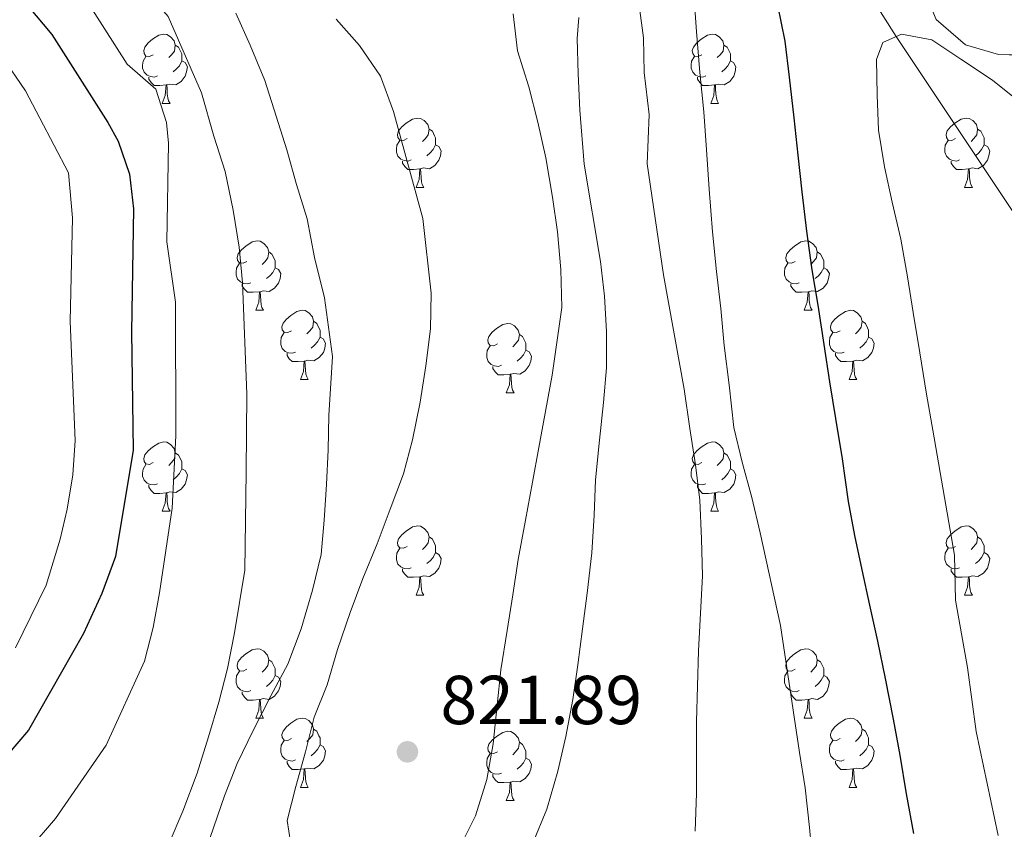
# Model space of a CAD drawing. Extents: x 588996 to 593491, y 775095 to 778125.
# Drawn here: x 590561 to 590703, y 775702 to 775819 of the extents above; entities that cross this region are included whole.
import ezdxf

# ---------------------------------------------------------------- set-up
doc = ezdxf.new("R2010")
doc.units = 0
doc.header["$MEASUREMENT"] = 0
doc.linetypes.add('DGN Style 3', pattern=[59.44946, 42.4639, -16.98556])
for name, color, linetype in [('Nivel 11', 7, 'Continuous'), ('Nivel 35', 7, 'Continuous'), ('Nivel 36', 7, 'Continuous'), ('Nivel 4', 7, 'Continuous'), ('Nivel 41', 7, 'Continuous'), ('Nivel 5', 7, 'Continuous'), ('Nivel 57', 7, 'Continuous'), ('Nivel 61', 7, 'Continuous'), ('Nivel 63', 7, 'Continuous'), ('Nivel 7', 7, 'Continuous')]:
    doc.layers.add(name, color=color, linetype=linetype)
doc.styles.add('Style-arial', font='arial.shx', dxfattribs={"bigfont": 'arialbig.shx'})
doc.linetypes.add('5zonar', pattern='A,-5,[1,dgnlstyle.shx,S=0.08,R=0,X=0,Y=0],-5', length=10)

# ---------------------------------------------------------------- blocks, each defined once
blk = doc.blocks.new('5PATER')
at = {"layer": 'Nivel 7', "linetype": 'Continuous', "lineweight": 0}
h = blk.add_hatch(color=19, dxfattribs=at)
edge = h.paths.add_edge_path()
edge.add_ellipse((0, 0), major_axis=(-1.1, -1.11), ratio=0.999422, start_angle=0, end_angle=360)

msp = doc.modelspace()

# ---------------------------------------------------------------- linework, layer by layer
at = {"layer": 'Nivel 11', "color": 142, "linetype": 'DGN Style 3', "lineweight": 13}
msp.add_polyline3d([(590643.345, 775923.86, 830), (590645.218, 775913.633, 825), (590651.388, 775899.105, 820), (590654.154, 775882.838, 815), (590656.567, 775872.392, 810), (590661.433, 775858.824, 805), (590669.578, 775844.355, 800), (590687.345, 775816.243, 795), (590706.646, 775787.2, 790), (590728.635, 775742.78, 785), (590744.089, 775708.955, 780), (590768.675, 775666.045, 775), (590775.455, 775643.706, 770), (590779.762, 775618.984, 765), (590776.398, 775595.97, 760), (590774.63, 775578.281, 755), (590770.858, 775565.393, 750), (590767.522, 775554.949, 745), (590760.43, 775541.432, 740), (590751.778, 775526.549, 735), (590743.297, 775512.258, 731.099)], dxfattribs=at)
at = {"layer": 'Nivel 35', "color": 92, "linetype": '5zonar', "lineweight": 0, "ltscale": 0.5}
msp.add_polyline3d([(590646.469, 775914.249, 839.679), (590648.019, 775909.751, 838.012), (590649.988, 775900.65, 833.834), (590651.346, 775896.306, 831.791), (590653.58, 775892.274, 830.094), (590655.402, 775890.148, 829.335), (590662.976, 775883.77, 827.241), (590666.438, 775880.539, 825.873), (590669.806, 775876.451, 823.398), (590672.854, 775871.209, 821.607), (590674.831, 775866.778, 820.195), (590675.649, 775864.261, 819.196), (590677.293, 775855.181, 815.047), (590678.684, 775850.691, 813.645), (590685.887, 775836.106, 810.733), (590693.098, 775818.688, 807.385), (590697.354, 775815.04, 807.512), (590702.133, 775813.649, 807.385), (590706.755, 775813.515, 807.385)], dxfattribs=at)
at = {"layer": 'Nivel 36', "color": 92, "linetype": 'Continuous', "lineweight": 0, "flags": 128}
for points in [[(590579.905, 775813.614), (590579.375, 775813.349), (590578.845, 775813.404), (590578.58, 775813.774), (590578.525, 775814.199), (590578.685, 775814.719), (590579.165, 775815.314), (590579.8, 775815.844), (590580.7, 775816.429), (590581.445, 775816.589), (590581.87, 775816.534), (590582.4, 775816.219), (590582.93, 775815.634), (590583.09, 775814.994), (590582.98, 775814.144), (590582.555, 775813.614), (590582.135, 775813.189)], [(590659.232, 775813.614), (590658.702, 775813.349), (590658.172, 775813.404), (590657.907, 775813.774), (590657.852, 775814.199), (590658.012, 775814.719), (590658.492, 775815.314), (590659.127, 775815.844), (590660.027, 775816.429), (590660.772, 775816.589), (590661.197, 775816.534), (590661.727, 775816.219), (590662.257, 775815.634), (590662.417, 775814.994), (590662.307, 775814.144), (590661.882, 775813.614), (590661.462, 775813.189)], [(590583.09, 775814.994), (590583.565, 775814.679), (590583.88, 775814.039), (590584.04, 775813.719), (590584.04, 775813.139), (590584.04, 775812.714), (590583.67, 775812.024), (590583.25, 775811.544), (590582.77, 775811.124)], [(590662.417, 775814.994), (590662.892, 775814.679), (590663.207, 775814.039), (590663.367, 775813.719), (590663.367, 775813.139), (590663.367, 775812.714), (590662.997, 775812.024), (590662.577, 775811.544), (590662.097, 775811.124)], [(590580.49, 775810.534), (590580.065, 775810.374), (590579.48, 775810.434), (590579.005, 775810.644), (590578.58, 775811.069), (590578.365, 775811.654), (590578.365, 775812.074), (590578.42, 775812.659), (590578.845, 775813.349)], [(590584.04, 775812.714), (590584.495, 775812.464), (590584.84, 775811.849), (590584.73, 775811.124), (590584.52, 775810.484), (590583.935, 775809.744), (590583.14, 775809.264), (590582.29, 775809.369), (590581.86, 775809.239)], [(590659.817, 775810.534), (590659.392, 775810.374), (590658.807, 775810.434), (590658.332, 775810.644), (590657.907, 775811.069), (590657.692, 775811.654), (590657.692, 775812.074), (590657.747, 775812.659), (590658.172, 775813.349)], [(590663.367, 775812.714), (590663.822, 775812.464), (590664.167, 775811.849), (590664.057, 775811.124), (590663.847, 775810.484), (590663.262, 775809.744), (590662.467, 775809.264), (590661.617, 775809.369), (590661.187, 775809.239)], [(590581.75, 775809.239), (590580.86, 775809.154), (590580.015, 775809.154), (590579.59, 775809.584), (590579.27, 775810.059), (590579.27, 775810.374)], [(590661.077, 775809.239), (590660.187, 775809.154), (590659.342, 775809.154), (590658.917, 775809.584), (590658.597, 775810.059), (590658.597, 775810.374)], [(590581.205, 775806.554), (590581.64, 775807.714), (590581.75, 775809.239), (590581.86, 775809.239), (590581.895, 775808.654), (590581.93, 775807.969), (590582, 775807.354), (590582.115, 775806.954), (590582.33, 775806.554)], [(590660.532, 775806.554), (590660.967, 775807.714), (590661.077, 775809.239), (590661.187, 775809.239), (590661.222, 775808.654), (590661.257, 775807.969), (590661.327, 775807.354), (590661.442, 775806.954), (590661.657, 775806.554)], [(590581.205, 775806.554), (590582.33, 775806.554)], [(590660.532, 775806.554), (590661.657, 775806.554)], [(590616.596, 775801.474), (590616.066, 775801.209), (590615.536, 775801.264), (590615.271, 775801.634), (590615.216, 775802.059), (590615.376, 775802.579), (590615.856, 775803.174), (590616.491, 775803.704), (590617.391, 775804.289), (590618.136, 775804.449), (590618.561, 775804.394), (590619.091, 775804.079), (590619.621, 775803.494), (590619.781, 775802.854), (590619.671, 775802.004), (590619.246, 775801.474), (590618.826, 775801.049)], [(590695.923, 775801.474), (590695.393, 775801.209), (590694.863, 775801.264), (590694.598, 775801.634), (590694.543, 775802.059), (590694.703, 775802.579), (590695.183, 775803.174), (590695.818, 775803.704), (590696.718, 775804.289), (590697.463, 775804.449), (590697.888, 775804.394), (590698.418, 775804.079), (590698.948, 775803.494), (590699.108, 775802.854), (590698.998, 775802.004), (590698.573, 775801.474), (590698.153, 775801.049)], [(590619.781, 775802.854), (590620.256, 775802.539), (590620.571, 775801.899), (590620.731, 775801.579), (590620.731, 775800.999), (590620.731, 775800.574), (590620.361, 775799.884), (590619.941, 775799.404), (590619.461, 775798.984)], [(590699.108, 775802.854), (590699.583, 775802.539), (590699.898, 775801.899), (590700.058, 775801.579), (590700.058, 775800.999), (590700.058, 775800.574), (590699.688, 775799.884), (590699.268, 775799.404), (590698.788, 775798.984)], [(590617.181, 775798.394), (590616.756, 775798.234), (590616.171, 775798.294), (590615.696, 775798.504), (590615.271, 775798.929), (590615.056, 775799.514), (590615.056, 775799.934), (590615.111, 775800.519), (590615.536, 775801.209)], [(590696.508, 775798.394), (590696.083, 775798.234), (590695.498, 775798.294), (590695.023, 775798.504), (590694.598, 775798.929), (590694.383, 775799.514), (590694.383, 775799.934), (590694.438, 775800.519), (590694.863, 775801.209)], [(590620.731, 775800.574), (590621.186, 775800.324), (590621.531, 775799.709), (590621.421, 775798.984), (590621.211, 775798.344), (590620.626, 775797.604), (590619.831, 775797.124), (590618.981, 775797.229), (590618.551, 775797.099)], [(590700.058, 775800.574), (590700.513, 775800.324), (590700.858, 775799.709), (590700.748, 775798.984), (590700.538, 775798.344), (590699.953, 775797.604), (590699.158, 775797.124), (590698.308, 775797.229), (590697.878, 775797.099)], [(590618.441, 775797.099), (590617.551, 775797.014), (590616.706, 775797.014), (590616.281, 775797.444), (590615.961, 775797.919), (590615.961, 775798.234)], [(590697.768, 775797.099), (590696.878, 775797.014), (590696.033, 775797.014), (590695.608, 775797.444), (590695.288, 775797.919), (590695.288, 775798.234)], [(590617.896, 775794.414), (590618.331, 775795.574), (590618.441, 775797.099), (590618.551, 775797.099), (590618.586, 775796.514), (590618.621, 775795.829), (590618.691, 775795.214), (590618.806, 775794.814), (590619.021, 775794.414)], [(590697.223, 775794.414), (590697.658, 775795.574), (590697.768, 775797.099), (590697.878, 775797.099), (590697.913, 775796.514), (590697.948, 775795.829), (590698.018, 775795.214), (590698.133, 775794.814), (590698.348, 775794.414)], [(590617.896, 775794.414), (590619.021, 775794.414)], [(590697.223, 775794.414), (590698.348, 775794.414)], [(590593.408, 775783.705), (590592.878, 775783.44), (590592.348, 775783.495), (590592.083, 775783.865), (590592.028, 775784.29), (590592.188, 775784.81), (590592.668, 775785.405), (590593.303, 775785.935), (590594.203, 775786.52), (590594.948, 775786.68), (590595.373, 775786.625), (590595.903, 775786.31), (590596.433, 775785.725), (590596.593, 775785.085), (590596.483, 775784.235), (590596.058, 775783.705), (590595.638, 775783.28)], [(590672.735, 775783.705), (590672.205, 775783.44), (590671.675, 775783.495), (590671.41, 775783.865), (590671.355, 775784.29), (590671.515, 775784.81), (590671.995, 775785.405), (590672.63, 775785.935), (590673.53, 775786.52), (590674.275, 775786.68), (590674.7, 775786.625), (590675.23, 775786.31), (590675.76, 775785.725), (590675.92, 775785.085), (590675.81, 775784.235), (590675.385, 775783.705), (590674.965, 775783.28)], [(590596.593, 775785.085), (590597.068, 775784.77), (590597.383, 775784.13), (590597.543, 775783.81), (590597.543, 775783.23), (590597.543, 775782.805), (590597.173, 775782.115), (590596.753, 775781.635), (590596.273, 775781.215)], [(590675.92, 775785.085), (590676.395, 775784.77), (590676.71, 775784.13), (590676.87, 775783.81), (590676.87, 775783.23), (590676.87, 775782.805), (590676.5, 775782.115), (590676.08, 775781.635), (590675.6, 775781.215)], [(590593.993, 775780.625), (590593.568, 775780.465), (590592.983, 775780.525), (590592.508, 775780.735), (590592.083, 775781.16), (590591.868, 775781.745), (590591.868, 775782.165), (590591.923, 775782.75), (590592.348, 775783.44)], [(590597.543, 775782.805), (590597.998, 775782.555), (590598.343, 775781.94), (590598.233, 775781.215), (590598.023, 775780.575), (590597.438, 775779.835), (590596.643, 775779.355), (590595.793, 775779.46), (590595.363, 775779.33)], [(590673.32, 775780.625), (590672.895, 775780.465), (590672.31, 775780.525), (590671.835, 775780.735), (590671.41, 775781.16), (590671.195, 775781.745), (590671.195, 775782.165), (590671.25, 775782.75), (590671.675, 775783.44)], [(590676.87, 775782.805), (590677.325, 775782.555), (590677.67, 775781.94), (590677.56, 775781.215), (590677.35, 775780.575), (590676.765, 775779.835), (590675.97, 775779.355), (590675.12, 775779.46), (590674.69, 775779.33)], [(590595.253, 775779.33), (590594.363, 775779.245), (590593.518, 775779.245), (590593.093, 775779.675), (590592.773, 775780.15), (590592.773, 775780.465)], [(590674.58, 775779.33), (590673.69, 775779.245), (590672.845, 775779.245), (590672.42, 775779.675), (590672.1, 775780.15), (590672.1, 775780.465)], [(590594.708, 775776.645), (590595.143, 775777.805), (590595.253, 775779.33), (590595.363, 775779.33), (590595.398, 775778.745), (590595.433, 775778.06), (590595.503, 775777.445), (590595.618, 775777.045), (590595.833, 775776.645)], [(590674.035, 775776.645), (590674.47, 775777.805), (590674.58, 775779.33), (590674.69, 775779.33), (590674.725, 775778.745), (590674.76, 775778.06), (590674.83, 775777.445), (590674.945, 775777.045), (590675.16, 775776.645)], [(590594.708, 775776.645), (590595.833, 775776.645)], [(590599.883, 775773.67), (590599.353, 775773.405), (590598.823, 775773.46), (590598.558, 775773.83), (590598.503, 775774.255), (590598.663, 775774.775), (590599.143, 775775.37), (590599.778, 775775.9), (590600.678, 775776.485), (590601.423, 775776.645), (590601.848, 775776.59), (590602.378, 775776.275), (590602.908, 775775.69), (590603.068, 775775.05), (590602.958, 775774.2), (590602.533, 775773.67), (590602.113, 775773.245)], [(590674.035, 775776.645), (590675.16, 775776.645)], [(590679.21, 775773.67), (590678.68, 775773.405), (590678.15, 775773.46), (590677.885, 775773.83), (590677.83, 775774.255), (590677.99, 775774.775), (590678.47, 775775.37), (590679.105, 775775.9), (590680.005, 775776.485), (590680.75, 775776.645), (590681.175, 775776.59), (590681.705, 775776.275), (590682.235, 775775.69), (590682.395, 775775.05), (590682.285, 775774.2), (590681.86, 775773.67), (590681.44, 775773.245)], [(590603.068, 775775.05), (590603.543, 775774.735), (590603.858, 775774.095), (590604.018, 775773.775), (590604.018, 775773.195), (590604.018, 775772.77), (590603.648, 775772.08), (590603.228, 775771.6), (590602.748, 775771.18)], [(590629.655, 775771.765), (590629.125, 775771.5), (590628.595, 775771.555), (590628.33, 775771.925), (590628.275, 775772.35), (590628.435, 775772.87), (590628.915, 775773.465), (590629.55, 775773.995), (590630.45, 775774.58), (590631.195, 775774.74), (590631.62, 775774.685), (590632.15, 775774.37), (590632.68, 775773.785), (590632.84, 775773.145), (590632.73, 775772.295), (590632.305, 775771.765), (590631.885, 775771.34)], [(590682.395, 775775.05), (590682.87, 775774.735), (590683.185, 775774.095), (590683.345, 775773.775), (590683.345, 775773.195), (590683.345, 775772.77), (590682.975, 775772.08), (590682.555, 775771.6), (590682.075, 775771.18)], [(590600.468, 775770.59), (590600.043, 775770.43), (590599.458, 775770.49), (590598.983, 775770.7), (590598.558, 775771.125), (590598.343, 775771.71), (590598.343, 775772.13), (590598.398, 775772.715), (590598.823, 775773.405)], [(590604.018, 775772.77), (590604.473, 775772.52), (590604.818, 775771.905), (590604.708, 775771.18), (590604.498, 775770.54), (590603.913, 775769.8), (590603.118, 775769.32), (590602.268, 775769.425), (590601.838, 775769.295)], [(590632.84, 775773.145), (590633.315, 775772.83), (590633.63, 775772.19), (590633.79, 775771.87), (590633.79, 775771.29), (590633.79, 775770.865), (590633.42, 775770.175), (590633, 775769.695), (590632.52, 775769.275)], [(590679.795, 775770.59), (590679.37, 775770.43), (590678.785, 775770.49), (590678.31, 775770.7), (590677.885, 775771.125), (590677.67, 775771.71), (590677.67, 775772.13), (590677.725, 775772.715), (590678.15, 775773.405)], [(590683.345, 775772.77), (590683.8, 775772.52), (590684.145, 775771.905), (590684.035, 775771.18), (590683.825, 775770.54), (590683.24, 775769.8), (590682.445, 775769.32), (590681.595, 775769.425), (590681.165, 775769.295)], [(590630.24, 775768.685), (590629.815, 775768.525), (590629.23, 775768.585), (590628.755, 775768.795), (590628.33, 775769.22), (590628.115, 775769.805), (590628.115, 775770.225), (590628.17, 775770.81), (590628.595, 775771.5)], [(590601.728, 775769.295), (590600.838, 775769.21), (590599.993, 775769.21), (590599.568, 775769.64), (590599.248, 775770.115), (590599.248, 775770.43)], [(590633.79, 775770.865), (590634.245, 775770.615), (590634.59, 775770), (590634.48, 775769.275), (590634.27, 775768.635), (590633.685, 775767.895), (590632.89, 775767.415), (590632.04, 775767.52), (590631.61, 775767.39)], [(590681.055, 775769.295), (590680.165, 775769.21), (590679.32, 775769.21), (590678.895, 775769.64), (590678.575, 775770.115), (590678.575, 775770.43)], [(590601.183, 775766.61), (590601.618, 775767.77), (590601.728, 775769.295), (590601.838, 775769.295), (590601.873, 775768.71), (590601.908, 775768.025), (590601.978, 775767.41), (590602.093, 775767.01), (590602.308, 775766.61)], [(590631.5, 775767.39), (590630.61, 775767.305), (590629.765, 775767.305), (590629.34, 775767.735), (590629.02, 775768.21), (590629.02, 775768.525)], [(590680.51, 775766.61), (590680.945, 775767.77), (590681.055, 775769.295), (590681.165, 775769.295), (590681.2, 775768.71), (590681.235, 775768.025), (590681.305, 775767.41), (590681.42, 775767.01), (590681.635, 775766.61)], [(590630.955, 775764.705), (590631.39, 775765.865), (590631.5, 775767.39), (590631.61, 775767.39), (590631.645, 775766.805), (590631.68, 775766.12), (590631.75, 775765.505), (590631.865, 775765.105), (590632.08, 775764.705)], [(590601.183, 775766.61), (590602.308, 775766.61)], [(590680.51, 775766.61), (590681.635, 775766.61)], [(590630.955, 775764.705), (590632.08, 775764.705)], [(590579.905, 775754.622), (590579.375, 775754.357), (590578.845, 775754.412), (590578.58, 775754.782), (590578.525, 775755.207), (590578.685, 775755.727), (590579.165, 775756.322), (590579.8, 775756.852), (590580.7, 775757.437), (590581.445, 775757.597), (590581.87, 775757.542), (590582.4, 775757.227), (590582.93, 775756.642), (590583.09, 775756.002), (590582.98, 775755.152), (590582.555, 775754.622), (590582.135, 775754.197)], [(590659.232, 775754.622), (590658.702, 775754.357), (590658.172, 775754.412), (590657.907, 775754.782), (590657.852, 775755.207), (590658.012, 775755.727), (590658.492, 775756.322), (590659.127, 775756.852), (590660.027, 775757.437), (590660.772, 775757.597), (590661.197, 775757.542), (590661.727, 775757.227), (590662.257, 775756.642), (590662.417, 775756.002), (590662.307, 775755.152), (590661.882, 775754.622), (590661.462, 775754.197)], [(590583.09, 775756.002), (590583.565, 775755.687), (590583.88, 775755.047), (590584.04, 775754.727), (590584.04, 775754.147), (590584.04, 775753.722), (590583.67, 775753.032), (590583.25, 775752.552), (590582.77, 775752.132)], [(590662.417, 775756.002), (590662.892, 775755.687), (590663.207, 775755.047), (590663.367, 775754.727), (590663.367, 775754.147), (590663.367, 775753.722), (590662.997, 775753.032), (590662.577, 775752.552), (590662.097, 775752.132)], [(590580.49, 775751.542), (590580.065, 775751.382), (590579.48, 775751.442), (590579.005, 775751.652), (590578.58, 775752.077), (590578.365, 775752.662), (590578.365, 775753.082), (590578.42, 775753.667), (590578.845, 775754.357)], [(590659.817, 775751.542), (590659.392, 775751.382), (590658.807, 775751.442), (590658.332, 775751.652), (590657.907, 775752.077), (590657.692, 775752.662), (590657.692, 775753.082), (590657.747, 775753.667), (590658.172, 775754.357)], [(590584.04, 775753.722), (590584.495, 775753.472), (590584.84, 775752.857), (590584.73, 775752.132), (590584.52, 775751.492), (590583.935, 775750.752), (590583.14, 775750.272), (590582.29, 775750.377), (590581.86, 775750.247)], [(590663.367, 775753.722), (590663.822, 775753.472), (590664.167, 775752.857), (590664.057, 775752.132), (590663.847, 775751.492), (590663.262, 775750.752), (590662.467, 775750.272), (590661.617, 775750.377), (590661.187, 775750.247)], [(590581.75, 775750.247), (590580.86, 775750.162), (590580.015, 775750.162), (590579.59, 775750.592), (590579.27, 775751.067), (590579.27, 775751.382)], [(590661.077, 775750.247), (590660.187, 775750.162), (590659.342, 775750.162), (590658.917, 775750.592), (590658.597, 775751.067), (590658.597, 775751.382)], [(590581.205, 775747.562), (590581.64, 775748.722), (590581.75, 775750.247), (590581.86, 775750.247), (590581.895, 775749.662), (590581.93, 775748.977), (590582, 775748.362), (590582.115, 775747.962), (590582.33, 775747.562)], [(590660.532, 775747.562), (590660.967, 775748.722), (590661.077, 775750.247), (590661.187, 775750.247), (590661.222, 775749.662), (590661.257, 775748.977), (590661.327, 775748.362), (590661.442, 775747.962), (590661.657, 775747.562)], [(590581.205, 775747.562), (590582.33, 775747.562)], [(590660.532, 775747.562), (590661.657, 775747.562)], [(590616.596, 775742.482), (590616.066, 775742.217), (590615.536, 775742.272), (590615.271, 775742.642), (590615.216, 775743.067), (590615.376, 775743.587), (590615.856, 775744.182), (590616.491, 775744.712), (590617.391, 775745.297), (590618.136, 775745.457), (590618.561, 775745.402), (590619.091, 775745.087), (590619.621, 775744.502), (590619.781, 775743.862), (590619.671, 775743.012), (590619.246, 775742.482), (590618.826, 775742.057)], [(590695.923, 775742.482), (590695.393, 775742.217), (590694.863, 775742.272), (590694.598, 775742.642), (590694.543, 775743.067), (590694.703, 775743.587), (590695.183, 775744.182), (590695.818, 775744.712), (590696.718, 775745.297), (590697.463, 775745.457), (590697.888, 775745.402), (590698.418, 775745.087), (590698.948, 775744.502), (590699.108, 775743.862), (590698.998, 775743.012), (590698.573, 775742.482), (590698.153, 775742.057)], [(590619.781, 775743.862), (590620.256, 775743.547), (590620.571, 775742.907), (590620.731, 775742.587), (590620.731, 775742.007), (590620.731, 775741.582), (590620.361, 775740.892), (590619.941, 775740.412), (590619.461, 775739.992)], [(590699.108, 775743.862), (590699.583, 775743.547), (590699.898, 775742.907), (590700.058, 775742.587), (590700.058, 775742.007), (590700.058, 775741.582), (590699.688, 775740.892), (590699.268, 775740.412), (590698.788, 775739.992)], [(590617.181, 775739.402), (590616.756, 775739.242), (590616.171, 775739.302), (590615.696, 775739.512), (590615.271, 775739.937), (590615.056, 775740.522), (590615.056, 775740.942), (590615.111, 775741.527), (590615.536, 775742.217)], [(590620.731, 775741.582), (590621.186, 775741.332), (590621.531, 775740.717), (590621.421, 775739.992), (590621.211, 775739.352), (590620.626, 775738.612), (590619.831, 775738.132), (590618.981, 775738.237), (590618.551, 775738.107)], [(590696.508, 775739.402), (590696.083, 775739.242), (590695.498, 775739.302), (590695.023, 775739.512), (590694.598, 775739.937), (590694.383, 775740.522), (590694.383, 775740.942), (590694.438, 775741.527), (590694.863, 775742.217)], [(590700.058, 775741.582), (590700.513, 775741.332), (590700.858, 775740.717), (590700.748, 775739.992), (590700.538, 775739.352), (590699.953, 775738.612), (590699.158, 775738.132), (590698.308, 775738.237), (590697.878, 775738.107)], [(590618.441, 775738.107), (590617.551, 775738.022), (590616.706, 775738.022), (590616.281, 775738.452), (590615.961, 775738.927), (590615.961, 775739.242)], [(590697.768, 775738.107), (590696.878, 775738.022), (590696.033, 775738.022), (590695.608, 775738.452), (590695.288, 775738.927), (590695.288, 775739.242)], [(590617.896, 775735.422), (590618.331, 775736.582), (590618.441, 775738.107), (590618.551, 775738.107), (590618.586, 775737.522), (590618.621, 775736.837), (590618.691, 775736.222), (590618.806, 775735.822), (590619.021, 775735.422)], [(590697.223, 775735.422), (590697.658, 775736.582), (590697.768, 775738.107), (590697.878, 775738.107), (590697.913, 775737.522), (590697.948, 775736.837), (590698.018, 775736.222), (590698.133, 775735.822), (590698.348, 775735.422)], [(590617.896, 775735.422), (590619.021, 775735.422)], [(590697.223, 775735.422), (590698.348, 775735.422)], [(590593.408, 775724.713), (590592.878, 775724.448), (590592.348, 775724.503), (590592.083, 775724.873), (590592.028, 775725.298), (590592.188, 775725.818), (590592.668, 775726.413), (590593.303, 775726.943), (590594.203, 775727.528), (590594.948, 775727.688), (590595.373, 775727.633), (590595.903, 775727.318), (590596.433, 775726.733), (590596.593, 775726.093), (590596.483, 775725.243), (590596.058, 775724.713), (590595.638, 775724.288)], [(590672.735, 775724.713), (590672.205, 775724.448), (590671.675, 775724.503), (590671.41, 775724.873), (590671.355, 775725.298), (590671.515, 775725.818), (590671.995, 775726.413), (590672.63, 775726.943), (590673.53, 775727.528), (590674.275, 775727.688), (590674.7, 775727.633), (590675.23, 775727.318), (590675.76, 775726.733), (590675.92, 775726.093), (590675.81, 775725.243), (590675.385, 775724.713), (590674.965, 775724.288)], [(590596.593, 775726.093), (590597.068, 775725.778), (590597.383, 775725.138), (590597.543, 775724.818), (590597.543, 775724.238), (590597.543, 775723.813), (590597.173, 775723.123), (590596.753, 775722.643), (590596.273, 775722.223)], [(590675.92, 775726.093), (590676.395, 775725.778), (590676.71, 775725.138), (590676.87, 775724.818), (590676.87, 775724.238), (590676.87, 775723.813), (590676.5, 775723.123), (590676.08, 775722.643), (590675.6, 775722.223)], [(590593.993, 775721.633), (590593.568, 775721.473), (590592.983, 775721.533), (590592.508, 775721.743), (590592.083, 775722.168), (590591.868, 775722.753), (590591.868, 775723.173), (590591.923, 775723.758), (590592.348, 775724.448)], [(590673.32, 775721.633), (590672.895, 775721.473), (590672.31, 775721.533), (590671.835, 775721.743), (590671.41, 775722.168), (590671.195, 775722.753), (590671.195, 775723.173), (590671.25, 775723.758), (590671.675, 775724.448)], [(590597.543, 775723.813), (590597.998, 775723.563), (590598.343, 775722.948), (590598.233, 775722.223), (590598.023, 775721.583), (590597.438, 775720.843), (590596.643, 775720.363), (590595.793, 775720.468), (590595.363, 775720.338)], [(590676.87, 775723.813), (590677.325, 775723.563), (590677.67, 775722.948), (590677.56, 775722.223), (590677.35, 775721.583), (590676.765, 775720.843), (590675.97, 775720.363), (590675.12, 775720.468), (590674.69, 775720.338)], [(590595.253, 775720.338), (590594.363, 775720.253), (590593.518, 775720.253), (590593.093, 775720.683), (590592.773, 775721.158), (590592.773, 775721.473)], [(590674.58, 775720.338), (590673.69, 775720.253), (590672.845, 775720.253), (590672.42, 775720.683), (590672.1, 775721.158), (590672.1, 775721.473)], [(590594.708, 775717.653), (590595.143, 775718.813), (590595.253, 775720.338), (590595.363, 775720.338), (590595.398, 775719.753), (590595.433, 775719.068), (590595.503, 775718.453), (590595.618, 775718.053), (590595.833, 775717.653)], [(590674.035, 775717.653), (590674.47, 775718.813), (590674.58, 775720.338), (590674.69, 775720.338), (590674.725, 775719.753), (590674.76, 775719.068), (590674.83, 775718.453), (590674.945, 775718.053), (590675.16, 775717.653)], [(590594.708, 775717.653), (590595.833, 775717.653)], [(590599.883, 775714.678), (590599.353, 775714.413), (590598.823, 775714.468), (590598.558, 775714.838), (590598.503, 775715.263), (590598.663, 775715.783), (590599.143, 775716.378), (590599.778, 775716.908), (590600.678, 775717.493), (590601.423, 775717.653), (590601.848, 775717.598), (590602.378, 775717.283), (590602.908, 775716.698), (590603.068, 775716.058), (590602.958, 775715.208), (590602.533, 775714.678), (590602.113, 775714.253)], [(590674.035, 775717.653), (590675.16, 775717.653)], [(590679.21, 775714.678), (590678.68, 775714.413), (590678.15, 775714.468), (590677.885, 775714.838), (590677.83, 775715.263), (590677.99, 775715.783), (590678.47, 775716.378), (590679.105, 775716.908), (590680.005, 775717.493), (590680.75, 775717.653), (590681.175, 775717.598), (590681.705, 775717.283), (590682.235, 775716.698), (590682.395, 775716.058), (590682.285, 775715.208), (590681.86, 775714.678), (590681.44, 775714.253)], [(590603.068, 775716.058), (590603.543, 775715.743), (590603.858, 775715.103), (590604.018, 775714.783), (590604.018, 775714.203), (590604.018, 775713.778), (590603.648, 775713.088), (590603.228, 775712.608), (590602.748, 775712.188)], [(590629.655, 775712.773), (590629.125, 775712.508), (590628.595, 775712.563), (590628.33, 775712.933), (590628.275, 775713.358), (590628.435, 775713.878), (590628.915, 775714.473), (590629.55, 775715.003), (590630.45, 775715.588), (590631.195, 775715.748), (590631.62, 775715.693), (590632.15, 775715.378), (590632.68, 775714.793), (590632.84, 775714.153), (590632.73, 775713.303), (590632.305, 775712.773), (590631.885, 775712.348)], [(590682.395, 775716.058), (590682.87, 775715.743), (590683.185, 775715.103), (590683.345, 775714.783), (590683.345, 775714.203), (590683.345, 775713.778), (590682.975, 775713.088), (590682.555, 775712.608), (590682.075, 775712.188)], [(590600.468, 775711.598), (590600.043, 775711.438), (590599.458, 775711.498), (590598.983, 775711.708), (590598.558, 775712.133), (590598.343, 775712.718), (590598.343, 775713.138), (590598.398, 775713.723), (590598.823, 775714.413)], [(590679.795, 775711.598), (590679.37, 775711.438), (590678.785, 775711.498), (590678.31, 775711.708), (590677.885, 775712.133), (590677.67, 775712.718), (590677.67, 775713.138), (590677.725, 775713.723), (590678.15, 775714.413)], [(590604.018, 775713.778), (590604.473, 775713.528), (590604.818, 775712.913), (590604.708, 775712.188), (590604.498, 775711.548), (590603.913, 775710.808), (590603.118, 775710.328), (590602.268, 775710.433), (590601.838, 775710.303)], [(590632.84, 775714.153), (590633.315, 775713.838), (590633.63, 775713.198), (590633.79, 775712.878), (590633.79, 775712.298), (590633.79, 775711.873), (590633.42, 775711.183), (590633, 775710.703), (590632.52, 775710.283)], [(590683.345, 775713.778), (590683.8, 775713.528), (590684.145, 775712.913), (590684.035, 775712.188), (590683.825, 775711.548), (590683.24, 775710.808), (590682.445, 775710.328), (590681.595, 775710.433), (590681.165, 775710.303)], [(590601.728, 775710.303), (590600.838, 775710.218), (590599.993, 775710.218), (590599.568, 775710.648), (590599.248, 775711.123), (590599.248, 775711.438)], [(590630.24, 775709.693), (590629.815, 775709.533), (590629.23, 775709.593), (590628.755, 775709.803), (590628.33, 775710.228), (590628.115, 775710.813), (590628.115, 775711.233), (590628.17, 775711.818), (590628.595, 775712.508)], [(590633.79, 775711.873), (590634.245, 775711.623), (590634.59, 775711.008), (590634.48, 775710.283), (590634.27, 775709.643), (590633.685, 775708.903), (590632.89, 775708.423), (590632.04, 775708.528), (590631.61, 775708.398)], [(590681.055, 775710.303), (590680.165, 775710.218), (590679.32, 775710.218), (590678.895, 775710.648), (590678.575, 775711.123), (590678.575, 775711.438)], [(590601.183, 775707.618), (590601.618, 775708.778), (590601.728, 775710.303), (590601.838, 775710.303), (590601.873, 775709.718), (590601.908, 775709.033), (590601.978, 775708.418), (590602.093, 775708.018), (590602.308, 775707.618)], [(590680.51, 775707.618), (590680.945, 775708.778), (590681.055, 775710.303), (590681.165, 775710.303), (590681.2, 775709.718), (590681.235, 775709.033), (590681.305, 775708.418), (590681.42, 775708.018), (590681.635, 775707.618)], [(590631.5, 775708.398), (590630.61, 775708.313), (590629.765, 775708.313), (590629.34, 775708.743), (590629.02, 775709.218), (590629.02, 775709.533)], [(590601.183, 775707.618), (590602.308, 775707.618)], [(590630.955, 775705.713), (590631.39, 775706.873), (590631.5, 775708.398), (590631.61, 775708.398), (590631.645, 775707.813), (590631.68, 775707.128), (590631.75, 775706.513), (590631.865, 775706.113), (590632.08, 775705.713)], [(590680.51, 775707.618), (590681.635, 775707.618)], [(590630.955, 775705.713), (590632.08, 775705.713)]]:
    msp.add_lwpolyline(points, dxfattribs=at)
at = {"layer": 'Nivel 4', "color": 25, "linetype": 'Continuous', "lineweight": 30, "elevation": 800, "flags": 128}
for points in [[(590557.158, 775826.158), (590565.249, 775816.534), (590573.318, 775803.827), (590574.802, 775801.099), (590576.478, 775796.309), (590577.053, 775791.319), (590576.755, 775773.528), (590576.997, 775756.386), (590574.415, 775741.035), (590572.466, 775735.683), (590569.816, 775729.903), (590561.849, 775715.902), (590554.802, 775707.691)], [(590686.946, 775717.518), (590685.809, 775723.384), (590684.674, 775728.784), (590683.539, 775733.997), (590682.404, 775739.118), (590681.363, 775744.052), (590680.416, 775748.987), (590679.557, 775755.133), (590678.606, 775761), (590677.751, 775766.308), (590676.895, 775771.709), (590676.038, 775777.389), (590675.183, 775782.51), (590674.419, 775788.098), (590673.749, 775793.779), (590673.172, 775799.088), (590672.596, 775804.49), (590671.925, 775810.357), (590671.256, 775815.572), (590670.214, 775820.786)], [(590689.888, 775700.943), (590688.845, 775706.716), (590687.895, 775712.303), (590686.946, 775717.518)]]:
    msp.add_lwpolyline(points, dxfattribs=at)
at = {"layer": 'Nivel 5', "color": 25, "linetype": 'Continuous', "lineweight": 0, "flags": 128}
for points, elevation in [([(590653.55, 775868.888), (590652.053, 775863.876), (590651.254, 775858.865), (590650.339, 775853.738), (590649.307, 775848.611), (590648.282, 775841.387), (590649.618, 775824.738), (590650.781, 775816.05), (590650.906, 775811.048), (590651.605, 775804.943), (590651.309, 775797.83), (590653.691, 775781.766), (590656.656, 775765.238), (590657.49, 775759.534), (590658.322, 775754.297), (590658.921, 775749.174), (590659.172, 775743.585), (590659.306, 775738.228), (590658.758, 775727.396), (590658.442, 775717.146), (590658.458, 775712.139), (590658.476, 775706.782), (590658.261, 775701.307)], 810), ([(590582.218, 775699.547), (590584.183, 775704.212), (590586.262, 775709.692), (590587.875, 775714.938), (590589.373, 775719.95), (590590.638, 775724.846), (590591.669, 775729.973), (590593.154, 775739.062), (590593.341, 775753.271), (590593.421, 775764.567), (590592.786, 775780.637), (590592.304, 775785.759), (590591.471, 775791.114), (590590.288, 775796.7), (590588.641, 775801.819), (590586.874, 775808.102), (590582.063, 775819.15), (590574.115, 775828.325), (590567.768, 775835.435), (590562.79, 775840.161), (590559.461, 775843.891)], 810), ([(590565.83, 775827.095), (590569.682, 775822.429), (590576.137, 775812.264), (590580.293, 775808.618), (590581.83, 775803.801), (590582.094, 775800.794), (590581.856, 775786.562), (590583.113, 775777.826), (590583.175, 775758.493), (590582.627, 775748.01), (590580.803, 775735.776), (590579.888, 775730.765), (590578.623, 775725.87), (590573.072, 775713.74), (590565.769, 775703.119), (590561.941, 775698.681), (590557.994, 775694.709)], 805), ([(590675.262, 775696.603), (590674.779, 775701.842), (590674.179, 775707.546), (590673.347, 775712.668), (590670.609, 775731.06), (590667.654, 775744.443), (590666.473, 775749.563), (590665.058, 775754.683), (590663.878, 775759.687), (590663.159, 775765.857), (590662.442, 775771.561), (590661.958, 775776.917), (590661.359, 775782.272), (590660.758, 775787.976), (590660.272, 775794.147), (590659.904, 775799.852), (590659.537, 775805.325), (590658.936, 775811.029), (590658.451, 775816.967), (590658.084, 775822.323)], 805), ([(590591.82, 775819.632), (590593.932, 775814.981), (590596.044, 775809.863), (590597.691, 775804.744), (590599.221, 775799.858), (590600.635, 775794.855), (590602.165, 775789.852), (590603.231, 775784.266), (590604.648, 775778.447), (590605.84, 775769.95), (590605.285, 775761.446), (590605.185, 775756.438), (590604.968, 775751.43), (590604.636, 775746.304), (590604.186, 775741.295), (590602.922, 775736.167), (590601.309, 775730.572), (590599.346, 775725.441), (590596.915, 775720.891), (590594.369, 775715.875), (590592.056, 775711.093), (590590.208, 775706.429), (590585.477, 775692.671)], 815), ([(590599.979, 775698.207), (590599.265, 775702.863), (590600.53, 775707.759), (590601.911, 775712.771), (590603.176, 775717.783), (590605.024, 775722.447), (590606.522, 775727.576), (590608.368, 775732.939), (590610.215, 775737.837), (590612.295, 775742.851), (590614.142, 775747.865), (590616.105, 775752.996), (590617.371, 775757.891), (590618.517, 775763.368), (590619.316, 775768.611), (590619.997, 775773.971), (590620.097, 775779.095), (590618.897, 775789.922), (590614.655, 775805.398), (590612.775, 775810.516), (590609.732, 775814.932), (590606.343, 775818.764)], 820), ([(590631.961, 775819.545), (590632.561, 775814.19), (590634.208, 775808.955), (590635.506, 775803.835), (590636.687, 775798.714), (590637.637, 775793.011), (590638.352, 775788.005), (590638.836, 775782.533), (590638.97, 775777.06), (590637.604, 775767.273), (590635.658, 775756.786), (590634.743, 775751.775), (590633.713, 775746.298), (590632.683, 775740.588), (590631.884, 775735.461), (590631.086, 775730.335), (590630.173, 775724.625), (590629.607, 775719.499), (590629.043, 775713.907), (590628.128, 775708.78), (590626.514, 775703.534), (590624.2, 775698.868)], 820), ([(590634.718, 775699.469), (590636.798, 775704.483), (590638.41, 775709.962), (590639.559, 775714.974), (590640.589, 775720.334), (590641.272, 775725.344), (590641.954, 775730.587), (590642.636, 775735.713), (590643.316, 775741.539), (590643.647, 775747.013), (590643.864, 775752.138), (590644.427, 775757.846), (590644.992, 775763.322), (590645.441, 775768.331), (590645.424, 775773.572), (590645.175, 775778.695), (590644.576, 775783.701), (590642.202, 775797.785), (590641.594, 775805.586), (590641.344, 775810.825), (590641.211, 775815.949), (590641.434, 775818.978)], 815), ([(590702.055, 775700.653), (590698.882, 775715.693), (590697.647, 775724.952), (590695.918, 775734.697), (590695.782, 775741.231), (590692.649, 775759.295), (590691.701, 775764.509), (590690.75, 775770.469), (590689.799, 775776.336), (590688.944, 775781.457), (590687.994, 775786.951), (590686.766, 775792.257), (590685.631, 775797.378), (590684.776, 775802.686), (590684.573, 775807.809), (590684.463, 775812.933), (590685.387, 775815.358), (590688.085, 775816.578), (590692.466, 775815.754), (590696.668, 775812.973), (590701.243, 775809.913), (590705.633, 775806.387)], 795), ([(590558.006, 775813.407), (590561.408, 775808.374), (590567.625, 775796.51), (590568.199, 775790.032), (590567.879, 775775.029), (590568.595, 775757.8), (590568.264, 775752.827), (590567.436, 775747.888)], 795), ([(590567.436, 775747.888), (590566.45, 775743.522), (590564.407, 775736.894), (590559.987, 775727.811)], 795)]:
    msp.add_lwpolyline(points, dxfattribs=dict(at, elevation=elevation))
at = {"layer": 'Nivel 57', "color": 92, "linetype": 'DGN Style 3', "lineweight": 0, "flags": 128}
msp.add_lwpolyline([(590598.343, 775894.629), (590595.868, 775890.284), (590593.007, 775885.146), (590592.408, 775880.212), (590594.157, 775875.386), (590597.151, 775871.501), (590601.564, 775866.615), (590603.997, 775862.3), (590604.802, 775856.563), (590603.55, 775851.789), (590600.655, 775848.351), (590596.865, 775844.687), (590594.208, 775840.79), (590590.871, 775831.326), (590588.36, 775824.311), (590585.904, 775823.111), (590582.623, 775823.771), (590580.528, 775826.224), (590579.322, 775830.319), (590579.305, 775835.387), (590579.807, 775841.501), (590579.105, 775846.323), (590576.769, 775850.882), (590572.381, 775856.16), (590568.491, 775860.619), (590564.83, 775864.029), (590555.416, 775870.266), (590551.77, 775873.661), (590543.751, 775881.781), (590540.266, 775885.254), (590537.395, 775888.245), (590534.375, 775892.177), (590531.774, 775897.916), (590532.585, 775900.602), (590535.484, 775902.848), (590540.02, 775904.201), (590544.711, 775906.374), (590548.901, 775908.66), (590556.691, 775913.873), (590559.689, 775917.528), (590561.823, 775921.904), (590564.382, 775925.898), (590565.964, 775927.245), (590570.196, 775929.623), (590574.74, 775931.466), (590582.49, 775933.484), (590588.229, 775933.801), (590593.822, 775932.85), (590599.115, 775932.271), (590604.102, 775932.505), (590609.774, 775933.429), (590615.576, 775935.679), (590620.856, 775939.422), (590625.305, 775941.628), (590629.988, 775943.41), (590636.417, 775944.69), (590641.184, 775946.171), (590646.24, 775949.343), (590648.985, 775953.302), (590649.123, 775956.806), (590647.545, 775960.751), (590642.076, 775969.379), (590639.301, 775974.513), (590634.799, 775983.89), (590628.952, 775994.231), (590627.039, 775998.846), (590625.293, 776004.106), (590624.067, 776009.854), (590624.864, 776014.869), (590627.237, 776017.331), (590631.779, 776018.837), (590636.178, 776018.329), (590640.813, 776016.445), (590656.558, 776008.408), (590662.527, 776006.489), (590668.045, 776005.613), (590673.043, 776005.397), (590678.396, 776006.275), (590679.073, 776006.617), (590682.195, 776009.087), (590685.761, 776012.825), (590688.548, 776016.836), (590689.845, 776021.176), (590689.83, 776022.155), (590688.926, 776025.059), (590686.69, 776029.532), (590680.308, 776039.565), (590678.119, 776043.783), (590677.389, 776049.134), (590678.869, 776053.924), (590683.73, 776064.471), (590686.379, 776068.564), (590689.831, 776072.627), (590693.976, 776076.653), (590702.224, 776084.431), (590709.282, 776091.535), (590712.641, 776094.798), (590722.71, 776104.259), (590730.203, 776111.721), (590732.76, 776114.418), (590735.952, 776118.454), (590738.573, 776122.709), (590740.878, 776127.616), (590744.387, 776137.785), (590744.739, 776142.73), (590744.353, 776147.813), (590744.715, 776151.426), (590746.195, 776156.183), (590748.034, 776160.768), (590750.63, 776166.054), (590756.414, 776175.389), (590758.174, 776179.131), (590759.64, 776182.864), (590760.407, 776185.241), (590761.624, 776189.997), (590762.609, 776195.459), (590762.193, 776200.437), (590759.82, 776205.14), (590755.796, 776208.104), (590751.001, 776209.882), (590745.442, 776210.467), (590738.86, 776209.991), (590734.341, 776209.108), (590723.446, 776205.767), (590718.159, 776204.185), (590713.022, 776202.23), (590708.037, 776199.531), (590703.8, 776196.237), (590691.242, 776184.42), (590688.357, 776180.873), (590681.596, 776170.898), (590676.474, 776162.156), (590673.442, 776157.158), (590669.544, 776154.271), (590666.666, 776154.974), (590663.826, 776157.499), (590661.284, 776161.677), (590659.393, 776167.33), (590658.614, 776178.948), (590658.447, 776184.239), (590659.384, 776188.828), (590662.594, 776192.526), (590666.726, 776195.14), (590677.551, 776200.028), (590687.673, 776204.533), (590689.692, 776209.396), (590688.917, 776211.841), (590686.973, 776213.549), (590681.824, 776215.545), (590677.353, 776215.307), (590671.842, 776213.724), (590666.778, 776212.589), (590661.79, 776212.618), (590656.202, 776213.969), (590650.514, 776217.456), (590645.881, 776220.944), (590642.168, 776224.223), (590629.639, 776242.059), (590625.68, 776244.804), (590616.57, 776248.924), (590610.604, 776250.867), (590605.604, 776252.788), (590600.974, 776255.531), (590596.806, 776258.454), (590596.14, 776263.114), (590597.289, 776267.794), (590601.708, 776277.537), (590603.865, 776283.342), (590604.953, 776287.766), (590607.013, 776296.531), (590607.833, 776300.795), (590607.916, 776305.644), (590607.132, 776310.184), (590605.107, 776313.979), (590602.645, 776314.866), (590599.071, 776313.736), (590596.173, 776311.043), (590593.634, 776307.108), (590590.616, 776300.963), (590587.269, 776298.716), (590584.583, 776299.602), (590579.653, 776302.94), (590575.169, 776306.503), (590572.124, 776310.376), (590569.493, 776314.686), (590569.102, 776315.651), (590568.855, 776322.806), (590567.733, 776327.597), (590565.692, 776332.857), (590562.323, 776337.542), (590557.837, 776341.776), (590553.956, 776344.911), (590548.874, 776347.561), (590544.145, 776348.673), (590538.588, 776347.751), (590533.223, 776347.286), (590529.419, 776346.481), (590526.435, 776344.566), (590523.678, 776341.065), (590521.532, 776336.96), (590519.55, 776331.536), (590518.485, 776327.01), (590517.728, 776321.521), (590516.054, 776311.455), (590514.563, 776306.574), (590512.124, 776301.896), (590508.343, 776296.82), (590504.41, 776293.811), (590499.193, 776291.349), (590494.131, 776289.469), (590488.695, 776287.812), (590483.332, 776286.677), (590478.654, 776285), (590473.509, 776282.024), (590468.889, 776280.126), (590462.858, 776279.604), (590458.306, 776281.229), (590456.136, 776283.98), (590454.779, 776288.895), (590455.807, 776293.37), (590458.036, 776295.613), (590461.538, 776296.072), (590466.181, 776295.408), (590471.753, 776294.912), (590476.47, 776295.153), (590482.098, 776295.876), (590487.098, 776297.571), (590490.293, 776300.712), (590492.44, 776305.265), (590493.689, 776310.859), (590494.074, 776315.69), (590494.737, 776321.078), (590496.438, 776326.117), (590498.369, 776330.655), (590501.432, 776336.226), (590504.316, 776339.874), (590507.091, 776344.766), (590508.18, 776350.202), (590507.632, 776355.902), (590506.419, 776361.286), (590504.251, 776365.786), (590500.507, 776368.794), (590495.708, 776370.282), (590490.431, 776370.154), (590484.921, 776367.929), (590475.263, 776361.557), (590470.351, 776359.305), (590465.063, 776358.095), (590459.4, 776357.779), (590454.331, 776357.837), (590449.484, 776357.129), (590447.334, 776355.057), (590447.491, 776352.523), (590449.888, 776348.879), (590453.851, 776344.941), (590457.218, 776341.002), (590460.438, 776336.54), (590460.897, 776332.666), (590459.342, 776329.53), (590455.705, 776324.823), (590445.087, 776312.416), (590441.745, 776308.678), (590438.221, 776305.199), (590434.512, 776301.971), (590429.257, 776298.352), (590424.568, 776296.474), (590419.577, 776295.414), (590415.326, 776296.444), (590411.23, 776299.244), (590407.93, 776304.168), (590407.407, 776309.135), (590411.053, 776313.483), (590414.189, 776316.866), (590431.152, 776334.656), (590433.494, 776339.027), (590434.481, 776342.27), (590435.089, 776351.749), (590436.338, 776357.489), (590438.516, 776362.109), (590441.611, 776365.282), (590443.345, 776366.895), (590446.986, 776370.633), (590447.2, 776373.541), (590445.627, 776375.772), (590441.629, 776378.851), (590438.979, 776380.222), (590433.968, 776381.758), (590428.983, 776381.601), (590428.317, 776381.38), (590425.639, 776379.955), (590420.731, 776376.436), (590416.047, 776372.769), (590411.227, 776371.295), (590405.987, 776372.065), (590400.616, 776373.39), (590389.948, 776376.56), (590384.954, 776376.98), (590373.18, 776375.76), (590367.81, 776376.861), (590362.288, 776378.93), (590357.911, 776381.173), (590354.416, 776385.212), (590352.238, 776389.3), (590348.356, 776399.978), (590345.507, 776409.244), (590343.86, 776413.832), (590341.314, 776418.443), (590337.897, 776422.229), (590335.608, 776423.787), (590326.803, 776427.113), (590321.283, 776428.437), (590315.911, 776429.984), (590311.505, 776432.802), (590308.884, 776436.595), (590308.871, 776440.396), (590310.482, 776444.673), (590315.837, 776446.17), (590320.609, 776447.128), (590328.967, 776449.182), (590328.511, 776454.298), (590327.831, 776454.843), (590323.078, 776456.496), (590316.72, 776456.446), (590306.54, 776457.375), (590300.913, 776458.259), (590296.192, 776459.84), (590290.686, 776463.145), (590282.985, 776470.499), (590278.82, 776473.148), (590273.579, 776475.164), (590268.207, 776476.711), (590263.13, 776479.453), (590259.094, 776482.794), (590256.545, 776487.407), (590257.282, 776490.018), (590259.136, 776492.93), (590263.447, 776496.671), (590268.435, 776498.476), (590273.047, 776501.1), (590276.464, 776504.763), (590278.015, 776509.24), (590276.814, 776511.845), (590274.126, 776513.103), (590269.879, 776512.866), (590265.149, 776511.245), (590250.453, 776504.231), (590240.185, 776498.757), (590231.004, 776494.269), (590216.301, 776486.009), (590211.687, 776483.982), (590206.894, 776482.661), (590201.118, 776481.561), (590195.148, 776480.951), (590188.815, 776481.001), (590183.076, 776480.982), (590178.099, 776481.375), (590172.565, 776482.815), (590167.722, 776485.175), (590159.41, 776492.831), (590155.288, 776495.483), (590148.959, 776497.94), (590144.201, 776499.286), (590137.55, 776499.468), (590132.782, 776498.02), (590127.649, 776495.709), (590122.926, 776494.091), (590117.371, 776493.365), (590112.3, 776494.094), (590106.927, 776496.238), (590100.586, 776497.932), (590093.573, 776500.145), (590088.926, 776501.941), (590084.273, 776504.419), (590080.237, 776507.12), (590076.46, 776511.1), (590077.281, 776513.434), (590080.472, 776517.693), (590077.857, 776521.678), (590073.669, 776523.857), (590057.56, 776526.786), (590052.574, 776527.234), (590047.124, 776527.125), (590041.834, 776526.66), (590036.396, 776525.748), (590031.257, 776524.39), (590025.969, 776523.404), (590020.081, 776523.385), (590009.94, 776524.47), (590003.828, 776524.674), (589998.854, 776525.155), (589992.865, 776526.576), (589982.495, 776529.598), (589971.158, 776532.096), (589965.192, 776533.12), (589960.212, 776533.551), (589949.166, 776533.515), (589944.182, 776533.952), (589933.654, 776536.372), (589922.02, 776538.272), (589916.947, 776539.746), (589907.265, 776545.247), (589907.374, 776536.999), (589907.498, 776527.614), (589907.595, 776520.3), (589907.727, 776510.316), (589907.844, 776501.408), (589907.958, 776492.826), (589908.068, 776484.488), (589908.175, 776476.343), (589908.28, 776468.417), (589908.384, 776460.585), (589908.49, 776452.556), (589908.595, 776444.589), (589908.703, 776436.411), (589908.812, 776428.201), (589908.931, 776419.202), (589909.05, 776410.143), (589909.169, 776401.175), (589909.29, 776391.996), (589909.411, 776382.852), (589909.515, 776374.944), (589909.621, 776366.943), (589909.727, 776358.953), (589909.833, 776350.888), (589909.941, 776342.742), (589910.07, 776332.934), (589910.199, 776323.222), (589910.334, 776312.958), (589910.472, 776302.564), (589910.557, 776296.1), (589910.718, 776283.903), (589910.916, 776268.95), (589911.105, 776254.655), (589911.296, 776240.207), (589911.567, 776219.64), (589911.829, 776199.859), (589912.132, 776176.88), (589912.43, 776154.34), (589912.689, 776134.79), (589912.845, 776122.988), (589912.974, 776113.155), (589913.104, 776103.327), (589913.558, 776069), (589913.72, 776056.693), (589913.846, 776047.193), (589914.017, 776034.263), (589914.183, 776021.653), (589914.37, 776007.522), (589914.558, 775993.304), (589914.744, 775979.206), (589914.888, 775968.329), (589915.026, 775957.906), (589915.151, 775948.412), (589915.219, 775943.263), (589915.317, 775935.898), (589915.593, 775915.011), (589915.852, 775895.343), (589916.143, 775873.38), (589916.497, 775846.534), (589916.97, 775810.748), (589917.89, 775741.104), (589918.149, 775721.531), (589918.381, 775703.956), (589918.611, 775686.548), (589918.785, 775673.367), (589918.889, 775665.512), (589918.935, 775662.075), (589919.373, 775628.886), (589919.889, 775589.845), (589920.406, 775550.76), (589921.06, 775501.23), (589924.834, 775501.28), (589933.619, 775501.398), (589937.883, 775501.456), (589941.417, 775501.503), (589946.82, 775501.575), (589958.033, 775501.725), (589975.942, 775501.966), (589989.272, 775502.144), (590003.431, 775502.334), (590019.55, 775502.55), (590036.349, 775502.776), (590054.118, 775503.015), (590068.785, 775503.211), (590080.991, 775503.375), (590092.333, 775503.527), (590102.533, 775503.664), (590112.311, 775503.795), (590121.971, 775503.924), (590131.418, 775504.051), (590140.417, 775504.172), (590153.963, 775504.353), (590166.963, 775504.528), (590179.509, 775504.696), (590191.64, 775504.859), (590202.915, 775505.01), (590210.512, 775505.112), (590213.35, 775505.15), (590213.296, 775520.673), (590212.876, 775525.49), (590211.949, 775530.443), (590209.509, 775540.339), (590203.25, 775561.549), (590200.838, 775571.243), (590199.823, 775576.913), (590197.052, 775596.513), (590196.233, 775601.611), (590193.107, 775617.388), (590192.215, 775627.281), (590191.773, 775637.282), (590191.854, 775662.382), (590192.061, 775673.96), (590192.57, 775688.859), (590194.434, 775707.247), (590194.266, 775711.843), (590193.198, 775716.642), (590191.779, 775721.399), (590190.101, 775725.983), (590183.819, 775739.651), (590182.388, 775744.474), (590180.513, 775756.506), (590180.08, 775766.455), (590180.284, 775776.366), (590180.729, 775796.27), (590180.679, 775811.55), (590181.035, 775816.768), (590181.419, 775823.718), (590181.522, 775836.094), (590182.415, 775851.058), (590184.084, 775862.75), (590188.633, 775887.227), (590190.913, 775900.281), (590192.171, 775910.161), (590192.283, 775915.098), (590191.505, 775922.567), (590184.277, 775966.219), (590183.869, 775970.827), (590184.183, 775975.761), (590185.379, 775980.69), (590187.568, 775985.609), (590191.708, 775991.363), (590195.257, 775995.24), (590198.707, 775998.689), (590203.17, 776001.312), (590209.003, 776001.721), (590214.077, 776001.714), (590218.826, 776000.245), (590222.562, 775997.276), (590223.689, 775994.671), (590221.842, 775989.447), (590219.46, 775984.333), (590215.653, 775980.686), (590211.444, 775978.233), (590206.983, 775974.865), (590202.82, 775970.496), (590201.019, 775965.671), (590200.693, 775960.683), (590200.751, 775942.649), (590201.562, 775922.674), (590201.625, 775903.295), (590201.651, 775894.872), (590201.668, 775889.879), (590201.695, 775881.464), (590201.712, 775876.463), (590201.715, 775868.056), (590201.607, 775863.062), (590200.61, 775843.055), (590200.156, 775834.599), (590199.197, 775819.901), (590198.93, 775814.963), (590198.951, 775808.628), (590198.462, 775800.935), (590198.246, 775795.955), (590198.312, 775775.831), (590197.958, 775769.867), (590198.017, 775762.188), (590198.394, 775756.928), (590199.503, 775750.785), (590202.889, 775741.404), (590209.656, 775725.185), (590213.105, 775716.13), (590216.052, 775706.572), (590217.537, 775698.249), (590217.721, 775688.214), (590216.592, 775677.521), (590215.416, 775672.657), (590211.534, 775663.141), (590207.136, 775654.718), (590204.899, 775649.617), (590204.088, 775644.635), (590204.343, 775639.64), (590205.496, 775629.022), (590207.775, 775615.614), (590208.319, 775612.794), (590301.045, 775633.964), (590405.963, 775650.235), (590535.357, 775663.792), (590569.226, 775677.318), (590594.911, 775686.345), (590605.705, 775690.479), (590611.662, 775692.362), (590617.248, 775693.498), (590623.956, 775693.52), (590631.039, 775692.798), (590638.497, 775691.331), (590644.838, 775689.861), (590650.06, 775688.387), (590655.282, 775686.914), (590660.507, 775684.694), (590665.731, 775682.475), (590670.582, 775680.628), (590675.062, 775678.034), (590681.411, 775673.955), (590686.269, 775669.871), (590692.245, 775665.791), (590700.091, 775659.481), (590737.124, 775616.744), (590753.929, 775605.991), (590758.416, 775601.534), (590762.157, 775597.074), (590764.411, 775591.491), (590762.93, 775588.505), (590758.845, 775584.02), (590746.202, 775575.407), (590698.924, 775559.602), (590690.376, 775552.494), (590668.068, 775536.396), (590630.846, 775510.749), (590635.892, 775510.818), (590655.186, 775511.076), (590671.538, 775511.296), (590687.537, 775511.51), (590700.139, 775511.679), (590711.614, 775511.833), (590725.925, 775512.025), (590743.297, 775512.258), (590749.636, 775512.343), (590757.75, 775512.452), (590765.323, 775512.553), (590777.135, 775512.712), (590794.15, 775512.94), (590860.759, 775513.833), (590889.288, 775514.216), (590912.907, 775514.533), (590939.724, 775514.893), (590956.875, 775515.123), (590974.526, 775515.36), (591002.359, 775515.732), (591003.438, 775515.747), (591019.671, 775540.665), (591022.286, 775544.252), (591025.571, 775547.941), (591029.144, 775551.372), (591040.652, 775560.98), (591055.089, 775573.536), (591060.669, 775577.582), (591081.933, 775591.723), (591086.958, 775595.521), (591095.045, 775602.104), (591099.572, 775605.787), (591103.124, 775609.308), (591115.534, 775625.241), (591117.751, 775629.327), (591121.091, 775638.83), (591123.986, 775644.854), (591126.331, 775649.272), (591129.052, 775653.482), (591135.354, 775661.217), (591136.234, 775662.823), (591137.875, 775667.524), (591138.9, 775672.446), (591139.885, 775681.961), (591139.841, 775686.924), (591138.541, 775696.82), (591137.317, 775701.751), (591131.995, 775708.556), (591131.142, 775715.34), (591131.795, 775726.296), (591130.411, 775731.669), (591125.745, 775732.759), (591120.069, 775732.576), (591108.334, 775730.211), (591103.449, 775729.612), (591097.026, 775729.51), (591088.082, 775729.833), (591082.219, 775729.647), (591077.02, 775728.726), (591073.396, 775728.296), (591069.696, 775729.842), (591066.791, 775733.778), (591061.974, 775749.784), (591059.079, 775754.782), (591054.457, 775758.184), (591049.896, 775759.86), (591044.569, 775761.078), (591027.654, 775765), (591000.243, 775771.864), (590990.557, 775773.349), (590959.696, 775776.025), (590942.923, 775776.939), (590937.98, 775777.046), (590928.251, 775776.273), (590923.46, 775775.389), (590919.527, 775774.404), (590915.181, 775772.036), (590911.173, 775769.029), (590909.039, 775767.885), (590904.297, 775766.108), (590900.178, 775765.397), (590890.45, 775766.554), (590884.746, 775766.391), (590880.085, 775764.955), (590875.293, 775762.484), (590870.615, 775760.724), (590865.554, 775759.78), (590859.352, 775759.376), (590848.837, 775760.178), (590836.321, 775759.6), (590830.73, 775759.88), (590809.335, 775762.081), (590804.335, 775762.222), (590800.983, 775762.169), (590796.132, 775761.538), (590789.439, 775759.597), (590784.377, 775757.568), (590780.096, 775755.224), (590775.977, 775750.609), (590766.477, 775738.206), (590762.582, 775735.102), (590758.069, 775734.005), (590752.552, 775734.285), (590746.807, 775736.13), (590743.444, 775739.026), (590740.482, 775743.054), (590738.202, 775747.579), (590735.795, 775753.386), (590732.02, 775768.206), (590728.036, 775778.628), (590721.498, 775795.153), (590718.422, 775804.531), (590716.459, 775809.149), (590712.599, 775812.237), (590706.755, 775813.515), (590702.133, 775813.649), (590697.354, 775815.04), (590693.098, 775818.688), (590685.887, 775836.106), (590678.684, 775850.691), (590677.293, 775855.181), (590675.649, 775864.261), (590674.831, 775866.778), (590672.854, 775871.209), (590669.806, 775876.451), (590666.438, 775880.539), (590662.976, 775883.77), (590655.402, 775890.148), (590653.58, 775892.274), (590651.346, 775896.306), (590649.988, 775900.65), (590648.019, 775909.751), (590646.469, 775914.249), (590643.678, 775919.933), (590640.905, 775924.225), (590639.012, 775925.916), (590635.077, 775925.045), (590630.827, 775921.222), (590628.969, 775920.07), (590619.649, 775916.644), (590615.018, 775914.741), (590610.077, 775912.041), (590606.2, 775908.22), (590604.348, 775904.711)], close=True, dxfattribs=at)
at = {"layer": 'Nivel 61', "color": 19, "linetype": 'Continuous', "lineweight": 0}
msp.add_3dface([(589921.06, 775501.23), (589890.49, 777814.8), (593278.7, 777860.29), (593310.44, 775546.69)], dxfattribs=at)
at = {"layer": 'Nivel 63', "color": 7, "linetype": 'Continuous', "lineweight": 0}
msp.add_3dface([(589036.126, 775095.476), (593490.721, 775155.223), (593450.89, 778124.968), (588996.294, 778065.221)], dxfattribs=at)

# ---------------------------------------------------------------- block references
at = {"layer": 'Nivel 7', "color": 19, "linetype": 'Continuous', "lineweight": 0}
msp.add_blockref('5PATER', (590616.657, 775712.775, 821.892), dxfattribs=at)

# ---------------------------------------------------------------- texts
at = {"layer": 'Nivel 41', "color": 19, "linetype": 'Continuous', "lineweight": 0, "style": 'Style-arial'}
msp.add_text('821.89', height=7, dxfattribs=at).set_placement((590621.431, 775716.775, 821.892))

doc.saveas('drawing.dxf')
